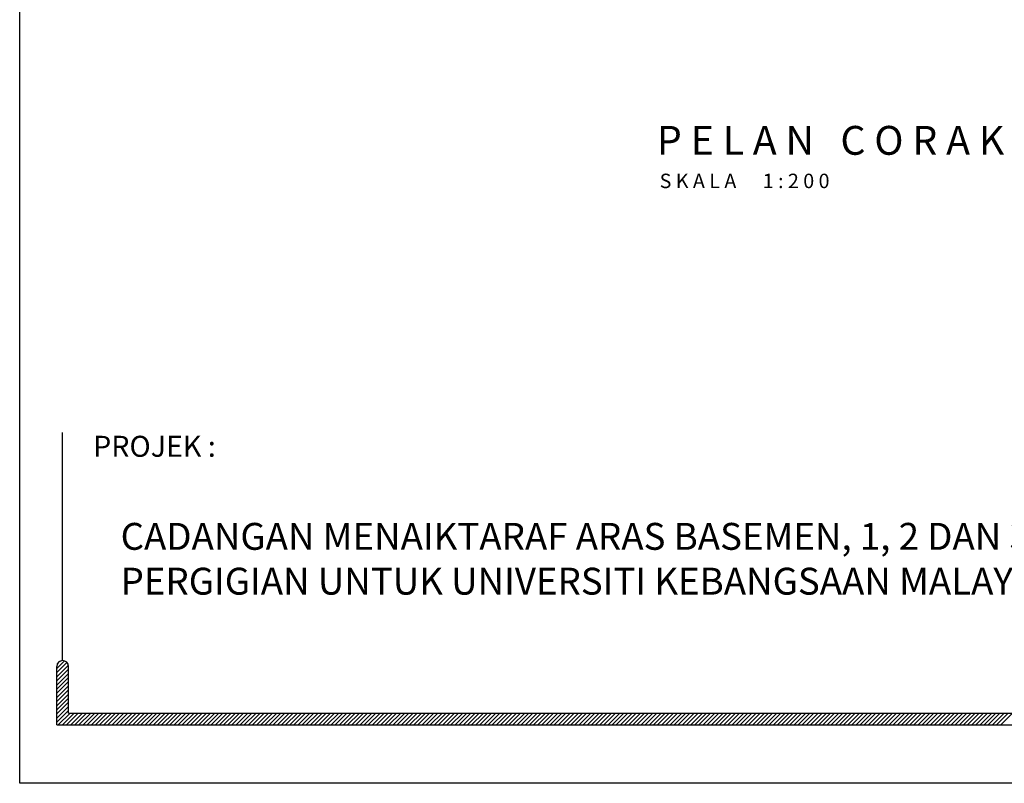
# Model space of a CAD drawing. Units: inches. Extents: x 148368 to 505654, y 37750 to 267518.
# Drawn here: x 148368 to 165571, y 37750 to 51094 of the extents above; entities that cross this region are included whole.
import ezdxf

# ---------------------------------------------------------------- set-up
doc = ezdxf.new("R2010")
doc.units = ezdxf.units.IN
doc.header["$MEASUREMENT"] = 0
doc.layers.add('sheet', color=6, linetype='Continuous', plot=False)
doc.layers.add('TB', color=7, linetype='Continuous')
doc.layers.add('WALL', color=3, linetype='Continuous')
doc.styles.add('Arial-Bold', font='ARIALBD.TTF')
doc.styles.add('tahoma', font='GOTHIC.TTF', dxfattribs={"height": 750})

msp = doc.modelspace()

# ---------------------------------------------------------------- linework, layer by layer
for p, q in [((149016.81065, 39755.79948, 0), (149150.59691, 39889.58574, 0)), ((149016.81065, 39683.58441, 0), (149194.46228, 39861.23604, 0)), ((149016.81065, 39611.36935, 0), (149218.89148, 39813.45018, 0)), ((149016.81065, 39539.15429, 0), (149221.0657, 39743.40933, 0)), ((149028.25005, 39839.45393, 0), (149071.97335, 39883.17723, 0)), ((149016.81065, 39466.93922, 0), (149221.0657, 39671.19427, 0)), ((149016.81065, 39394.72416, 0), (149221.0657, 39598.9792, 0)), ((149016.81065, 39322.5091, 0), (149221.0657, 39526.76414, 0)), ((149016.81065, 39250.29404, 0), (149221.0657, 39454.54908, 0)), ((149016.81065, 39178.07897, 0), (149221.0657, 39382.33402, 0)), ((149016.81065, 39105.86391, 0), (149221.0657, 39310.11895, 0)), ((149016.81065, 39033.64885, 0), (149221.0657, 39237.90389, 0)), ((149016.81065, 38961.43379, 0), (149221.0657, 39165.68883, 0)), ((149016.81065, 38889.21872, 0), (149221.0657, 39093.47377, 0)), ((149016.81065, 38817.00366, 0), (149221.0657, 39021.2587, 0)), ((149043.23596, 38771.2139, 0), (149247.491, 38975.46894, 0)), ((149115.45102, 38771.2139, 0), (149319.70606, 38975.46894, 0)), ((149187.66608, 38771.2139, 0), (149391.92112, 38975.46894, 0)), ((149259.88114, 38771.2139, 0), (149464.13619, 38975.46894, 0)), ((149332.09621, 38771.2139, 0), (149536.35125, 38975.46894, 0)), ((149404.31127, 38771.2139, 0), (149608.56631, 38975.46894, 0)), ((149476.52633, 38771.2139, 0), (149680.78137, 38975.46894, 0)), ((149548.74139, 38771.2139, 0), (149752.99644, 38975.46894, 0)), ((149620.95646, 38771.2139, 0), (149825.2115, 38975.46894, 0)), ((149693.17152, 38771.2139, 0), (149897.42656, 38975.46894, 0)), ((149765.38658, 38771.2139, 0), (149969.64162, 38975.46894, 0)), ((149837.60164, 38771.2139, 0), (150041.85669, 38975.46894, 0)), ((149909.81671, 38771.2139, 0), (150114.07175, 38975.46894, 0)), ((149982.03177, 38771.2139, 0), (150186.28681, 38975.46894, 0)), ((150054.24683, 38771.2139, 0), (150258.50187, 38975.46894, 0)), ((150126.46189, 38771.2139, 0), (150330.71694, 38975.46894, 0)), ((150198.67696, 38771.2139, 0), (150402.932, 38975.46894, 0)), ((150270.89202, 38771.2139, 0), (150475.14706, 38975.46894, 0)), ((150343.10708, 38771.2139, 0), (150547.36212, 38975.46894, 0)), ((150415.32214, 38771.2139, 0), (150619.57719, 38975.46894, 0)), ((150487.53721, 38771.2139, 0), (150691.79225, 38975.46894, 0)), ((150559.75227, 38771.2139, 0), (150764.00731, 38975.46894, 0)), ((150631.96733, 38771.2139, 0), (150836.22237, 38975.46894, 0)), ((150704.18239, 38771.2139, 0), (150908.43744, 38975.46894, 0)), ((150776.39746, 38771.2139, 0), (150980.6525, 38975.46894, 0)), ((150848.61252, 38771.2139, 0), (151052.86756, 38975.46894, 0)), ((150920.82758, 38771.2139, 0), (151125.08262, 38975.46894, 0)), ((150993.04264, 38771.2139, 0), (151197.29769, 38975.46894, 0)), ((151065.25771, 38771.2139, 0), (151269.51275, 38975.46894, 0)), ((151137.47277, 38771.2139, 0), (151341.72781, 38975.46894, 0)), ((151209.68783, 38771.2139, 0), (151413.94287, 38975.46894, 0)), ((151281.9029, 38771.2139, 0), (151486.15794, 38975.46894, 0)), ((151354.11796, 38771.2139, 0), (151558.373, 38975.46894, 0)), ((151426.33302, 38771.2139, 0), (151630.58806, 38975.46894, 0)), ((151498.54808, 38771.2139, 0), (151702.80312, 38975.46894, 0)), ((151570.76315, 38771.2139, 0), (151775.01819, 38975.46894, 0)), ((151642.97821, 38771.2139, 0), (151847.23325, 38975.46894, 0)), ((151715.19327, 38771.2139, 0), (151919.44831, 38975.46894, 0)), ((151787.40833, 38771.2139, 0), (151991.66337, 38975.46894, 0)), ((151859.6234, 38771.2139, 0), (152063.87844, 38975.46894, 0)), ((151931.83846, 38771.2139, 0), (152136.0935, 38975.46894, 0)), ((152004.05352, 38771.2139, 0), (152208.30856, 38975.46894, 0)), ((152076.26858, 38771.2139, 0), (152280.52363, 38975.46894, 0)), ((152148.48365, 38771.2139, 0), (152352.73869, 38975.46894, 0)), ((152220.69871, 38771.2139, 0), (152424.95375, 38975.46894, 0)), ((152292.91377, 38771.2139, 0), (152497.16881, 38975.46894, 0)), ((152365.12883, 38771.2139, 0), (152569.38388, 38975.46894, 0)), ((152437.3439, 38771.2139, 0), (152641.59894, 38975.46894, 0)), ((152509.55896, 38771.2139, 0), (152713.814, 38975.46894, 0)), ((152581.77402, 38771.2139, 0), (152786.02906, 38975.46894, 0)), ((152653.98908, 38771.2139, 0), (152858.24413, 38975.46894, 0)), ((152726.20415, 38771.2139, 0), (152930.45919, 38975.46894, 0)), ((152798.41921, 38771.2139, 0), (153002.67425, 38975.46894, 0)), ((152870.63427, 38771.2139, 0), (153074.88931, 38975.46894, 0)), ((152942.84933, 38771.2139, 0), (153147.10438, 38975.46894, 0)), ((153015.0644, 38771.2139, 0), (153219.31944, 38975.46894, 0)), ((153087.27946, 38771.2139, 0), (153291.5345, 38975.46894, 0)), ((153159.49452, 38771.2139, 0), (153363.74956, 38975.46894, 0)), ((153231.70958, 38771.2139, 0), (153435.96463, 38975.46894, 0)), ((153303.92465, 38771.2139, 0), (153508.17969, 38975.46894, 0)), ((153376.13971, 38771.2139, 0), (153580.39475, 38975.46894, 0)), ((153448.35477, 38771.2139, 0), (153652.60981, 38975.46894, 0)), ((153520.56983, 38771.2139, 0), (153724.82488, 38975.46894, 0)), ((153592.7849, 38771.2139, 0), (153797.03994, 38975.46894, 0)), ((153664.99996, 38771.2139, 0), (153869.255, 38975.46894, 0)), ((153737.21502, 38771.2139, 0), (153941.47006, 38975.46894, 0)), ((153809.43008, 38771.2139, 0), (154013.68513, 38975.46894, 0)), ((153881.64515, 38771.2139, 0), (154085.90019, 38975.46894, 0)), ((153953.86021, 38771.2139, 0), (154158.11525, 38975.46894, 0)), ((154026.07527, 38771.2139, 0), (154230.33031, 38975.46894, 0)), ((154098.29033, 38771.2139, 0), (154302.54538, 38975.46894, 0)), ((154170.5054, 38771.2139, 0), (154374.76044, 38975.46894, 0)), ((154242.72046, 38771.2139, 0), (154446.9755, 38975.46894, 0)), ((154314.93552, 38771.2139, 0), (154519.19056, 38975.46894, 0)), ((154387.15059, 38771.2139, 0), (154591.40563, 38975.46894, 0)), ((154459.36565, 38771.2139, 0), (154663.62069, 38975.46894, 0)), ((154531.58071, 38771.2139, 0), (154735.83575, 38975.46894, 0)), ((154603.79577, 38771.2139, 0), (154808.05081, 38975.46894, 0)), ((154676.01084, 38771.2139, 0), (154880.26588, 38975.46894, 0)), ((154748.2259, 38771.2139, 0), (154952.48094, 38975.46894, 0)), ((154820.44096, 38771.2139, 0), (155024.696, 38975.46894, 0)), ((154892.65602, 38771.2139, 0), (155096.91106, 38975.46894, 0)), ((154964.87109, 38771.2139, 0), (155169.12613, 38975.46894, 0)), ((155037.08615, 38771.2139, 0), (155241.34119, 38975.46894, 0)), ((155109.30121, 38771.2139, 0), (155313.55625, 38975.46894, 0)), ((155181.51627, 38771.2139, 0), (155385.77131, 38975.46894, 0)), ((155253.73134, 38771.2139, 0), (155457.98638, 38975.46894, 0)), ((155325.9464, 38771.2139, 0), (155530.20144, 38975.46894, 0)), ((155398.16146, 38771.2139, 0), (155602.4165, 38975.46894, 0)), ((155470.37652, 38771.2139, 0), (155674.63157, 38975.46894, 0)), ((155542.59159, 38771.2139, 0), (155746.84663, 38975.46894, 0)), ((155614.80665, 38771.2139, 0), (155819.06169, 38975.46894, 0)), ((155687.02171, 38771.2139, 0), (155891.27675, 38975.46894, 0)), ((155759.23677, 38771.2139, 0), (155963.49182, 38975.46894, 0)), ((155831.45184, 38771.2139, 0), (156035.70688, 38975.46894, 0)), ((155903.6669, 38771.2139, 0), (156107.92194, 38975.46894, 0)), ((155975.88196, 38771.2139, 0), (156180.137, 38975.46894, 0)), ((156048.09702, 38771.2139, 0), (156252.35207, 38975.46894, 0)), ((156120.31209, 38771.2139, 0), (156324.56713, 38975.46894, 0)), ((156192.52715, 38771.2139, 0), (156396.78219, 38975.46894, 0)), ((156264.74221, 38771.2139, 0), (156468.99725, 38975.46894, 0)), ((156336.95727, 38771.2139, 0), (156541.21232, 38975.46894, 0)), ((156409.17234, 38771.2139, 0), (156613.42738, 38975.46894, 0)), ((156481.3874, 38771.2139, 0), (156685.64244, 38975.46894, 0)), ((156553.60246, 38771.2139, 0), (156757.8575, 38975.46894, 0)), ((156625.81752, 38771.2139, 0), (156830.07257, 38975.46894, 0)), ((156698.03259, 38771.2139, 0), (156902.28763, 38975.46894, 0)), ((156770.24765, 38771.2139, 0), (156974.50269, 38975.46894, 0)), ((156842.46271, 38771.2139, 0), (157046.71775, 38975.46894, 0)), ((156914.67777, 38771.2139, 0), (157118.93282, 38975.46894, 0)), ((156986.89284, 38771.2139, 0), (157191.14788, 38975.46894, 0)), ((157059.1079, 38771.2139, 0), (157263.36294, 38975.46894, 0)), ((157131.32296, 38771.2139, 0), (157335.578, 38975.46894, 0)), ((157203.53802, 38771.2139, 0), (157407.79307, 38975.46894, 0)), ((157275.75309, 38771.2139, 0), (157480.00813, 38975.46894, 0)), ((157347.96815, 38771.2139, 0), (157552.22319, 38975.46894, 0)), ((157420.18321, 38771.2139, 0), (157624.43825, 38975.46894, 0)), ((157492.39827, 38771.2139, 0), (157696.65332, 38975.46894, 0)), ((157564.61334, 38771.2139, 0), (157768.86838, 38975.46894, 0)), ((157636.8284, 38771.2139, 0), (157841.08344, 38975.46894, 0)), ((157709.04346, 38771.2139, 0), (157913.2985, 38975.46894, 0)), ((157781.25853, 38771.2139, 0), (157985.51357, 38975.46894, 0)), ((157853.47359, 38771.2139, 0), (158057.72863, 38975.46894, 0)), ((157925.68865, 38771.2139, 0), (158129.94369, 38975.46894, 0)), ((157997.90371, 38771.2139, 0), (158202.15875, 38975.46894, 0)), ((158070.11878, 38771.2139, 0), (158274.37382, 38975.46894, 0)), ((158142.33384, 38771.2139, 0), (158346.58888, 38975.46894, 0)), ((158214.5489, 38771.2139, 0), (158418.80394, 38975.46894, 0)), ((158286.76396, 38771.2139, 0), (158491.019, 38975.46894, 0)), ((158358.97903, 38771.2139, 0), (158563.23407, 38975.46894, 0)), ((158431.19409, 38771.2139, 0), (158635.44913, 38975.46894, 0)), ((158503.40915, 38771.2139, 0), (158707.66419, 38975.46894, 0)), ((158575.62421, 38771.2139, 0), (158779.87926, 38975.46894, 0)), ((158647.83928, 38771.2139, 0), (158852.09432, 38975.46894, 0)), ((158720.05434, 38771.2139, 0), (158924.30938, 38975.46894, 0)), ((158792.2694, 38771.2139, 0), (158996.52444, 38975.46894, 0)), ((158864.48446, 38771.2139, 0), (159068.73951, 38975.46894, 0)), ((158936.69953, 38771.2139, 0), (159140.95457, 38975.46894, 0)), ((159008.91459, 38771.2139, 0), (159213.16963, 38975.46894, 0)), ((159081.12965, 38771.2139, 0), (159285.38469, 38975.46894, 0)), ((159153.34471, 38771.2139, 0), (159357.59976, 38975.46894, 0)), ((159225.55978, 38771.2139, 0), (159429.81482, 38975.46894, 0)), ((159297.77484, 38771.2139, 0), (159502.02988, 38975.46894, 0)), ((159369.9899, 38771.2139, 0), (159574.24494, 38975.46894, 0)), ((159442.20496, 38771.2139, 0), (159646.46001, 38975.46894, 0)), ((159514.42003, 38771.2139, 0), (159718.67507, 38975.46894, 0)), ((159586.63509, 38771.2139, 0), (159790.89013, 38975.46894, 0)), ((159658.85015, 38771.2139, 0), (159863.10519, 38975.46894, 0)), ((159731.06521, 38771.2139, 0), (159935.32026, 38975.46894, 0)), ((159803.28028, 38771.2139, 0), (160007.53532, 38975.46894, 0)), ((159875.49534, 38771.2139, 0), (160079.75038, 38975.46894, 0)), ((159947.7104, 38771.2139, 0), (160151.96544, 38975.46894, 0)), ((160019.92546, 38771.2139, 0), (160224.18051, 38975.46894, 0)), ((160092.14053, 38771.2139, 0), (160296.39557, 38975.46894, 0)), ((160164.35559, 38771.2139, 0), (160368.61063, 38975.46894, 0)), ((160236.57065, 38771.2139, 0), (160440.82569, 38975.46894, 0)), ((160308.78571, 38771.2139, 0), (160513.04076, 38975.46894, 0)), ((160381.00078, 38771.2139, 0), (160585.25582, 38975.46894, 0)), ((160453.21584, 38771.2139, 0), (160657.47088, 38975.46894, 0)), ((160525.4309, 38771.2139, 0), (160729.68594, 38975.46894, 0)), ((160597.64596, 38771.2139, 0), (160801.90101, 38975.46894, 0)), ((160669.86103, 38771.2139, 0), (160874.11607, 38975.46894, 0)), ((160742.07609, 38771.2139, 0), (160946.33113, 38975.46894, 0)), ((160814.29115, 38771.2139, 0), (161018.54619, 38975.46894, 0)), ((160886.50622, 38771.2139, 0), (161090.76126, 38975.46894, 0)), ((160958.72128, 38771.2139, 0), (161162.97632, 38975.46894, 0)), ((161030.93634, 38771.2139, 0), (161235.19138, 38975.46894, 0)), ((161103.1514, 38771.2139, 0), (161307.40644, 38975.46894, 0)), ((161175.36647, 38771.2139, 0), (161379.62151, 38975.46894, 0)), ((161247.58153, 38771.2139, 0), (161451.83657, 38975.46894, 0)), ((161319.79659, 38771.2139, 0), (161524.05163, 38975.46894, 0)), ((161392.01165, 38771.2139, 0), (161596.26669, 38975.46894, 0)), ((161464.22672, 38771.2139, 0), (161668.48176, 38975.46894, 0)), ((161536.44178, 38771.2139, 0), (161740.69682, 38975.46894, 0)), ((161608.65684, 38771.2139, 0), (161812.91188, 38975.46894, 0)), ((161680.8719, 38771.2139, 0), (161885.12694, 38975.46894, 0)), ((161753.08697, 38771.2139, 0), (161957.34201, 38975.46894, 0)), ((161825.30203, 38771.2139, 0), (162029.55707, 38975.46894, 0)), ((161897.51709, 38771.2139, 0), (162101.77213, 38975.46894, 0)), ((161969.73215, 38771.2139, 0), (162173.9872, 38975.46894, 0)), ((162041.94722, 38771.2139, 0), (162246.20226, 38975.46894, 0)), ((162114.16228, 38771.2139, 0), (162318.41732, 38975.46894, 0)), ((162186.37734, 38771.2139, 0), (162390.63238, 38975.46894, 0)), ((162258.5924, 38771.2139, 0), (162462.84745, 38975.46894, 0)), ((162330.80747, 38771.2139, 0), (162535.06251, 38975.46894, 0)), ((162403.02253, 38771.2139, 0), (162607.27757, 38975.46894, 0)), ((162475.23759, 38771.2139, 0), (162679.49263, 38975.46894, 0)), ((162547.45265, 38771.2139, 0), (162751.7077, 38975.46894, 0)), ((162619.66772, 38771.2139, 0), (162823.92276, 38975.46894, 0)), ((162691.88278, 38771.2139, 0), (162896.13782, 38975.46894, 0)), ((162764.09784, 38771.2139, 0), (162968.35288, 38975.46894, 0)), ((162836.3129, 38771.2139, 0), (163040.56795, 38975.46894, 0)), ((162908.52797, 38771.2139, 0), (163112.78301, 38975.46894, 0)), ((162980.74303, 38771.2139, 0), (163184.99807, 38975.46894, 0)), ((163052.95809, 38771.2139, 0), (163257.21313, 38975.46894, 0)), ((163125.17315, 38771.2139, 0), (163329.4282, 38975.46894, 0)), ((163197.38822, 38771.2139, 0), (163401.64326, 38975.46894, 0)), ((163269.60328, 38771.2139, 0), (163473.85832, 38975.46894, 0)), ((163341.81834, 38771.2139, 0), (163546.07338, 38975.46894, 0)), ((163414.0334, 38771.2139, 0), (163618.28845, 38975.46894, 0)), ((163486.24847, 38771.2139, 0), (163690.50351, 38975.46894, 0)), ((163558.46353, 38771.2139, 0), (163762.71857, 38975.46894, 0)), ((163630.67859, 38771.2139, 0), (163834.93363, 38975.46894, 0)), ((163702.89365, 38771.2139, 0), (163907.1487, 38975.46894, 0)), ((163775.10872, 38771.2139, 0), (163979.36376, 38975.46894, 0)), ((163847.32378, 38771.2139, 0), (164051.57882, 38975.46894, 0)), ((163919.53884, 38771.2139, 0), (164123.79388, 38975.46894, 0)), ((163991.7539, 38771.2139, 0), (164196.00895, 38975.46894, 0)), ((164063.96897, 38771.2139, 0), (164268.22401, 38975.46894, 0)), ((164136.18403, 38771.2139, 0), (164340.43907, 38975.46894, 0)), ((164208.39909, 38771.2139, 0), (164412.65413, 38975.46894, 0)), ((164280.61416, 38771.2139, 0), (164484.8692, 38975.46894, 0)), ((164352.82922, 38771.2139, 0), (164557.08426, 38975.46894, 0)), ((164425.04428, 38771.2139, 0), (164629.29932, 38975.46894, 0)), ((164497.25934, 38771.2139, 0), (164701.51438, 38975.46894, 0)), ((164569.47441, 38771.2139, 0), (164773.72945, 38975.46894, 0)), ((164641.68947, 38771.2139, 0), (164845.94451, 38975.46894, 0)), ((164713.90453, 38771.2139, 0), (164918.15957, 38975.46894, 0)), ((164786.11959, 38771.2139, 0), (164990.37463, 38975.46894, 0)), ((164858.33466, 38771.2139, 0), (165062.5897, 38975.46894, 0)), ((164930.54972, 38771.2139, 0), (165134.80476, 38975.46894, 0)), ((165002.76478, 38771.2139, 0), (165207.01982, 38975.46894, 0)), ((165074.97984, 38771.2139, 0), (165279.23489, 38975.46894, 0)), ((165147.19491, 38771.2139, 0), (165351.44995, 38975.46894, 0)), ((165219.40997, 38771.2139, 0), (165423.66501, 38975.46894, 0)), ((165291.62503, 38771.2139, 0), (165495.88007, 38975.46894, 0)), ((165363.84009, 38771.2139, 0), (165568.09514, 38975.46894, 0)), ((165436.05516, 38771.2139, 0), (165640.3102, 38975.46894, 0)), ((165508.27022, 38771.2139, 0), (165712.52526, 38975.46894, 0))]:
    msp.add_line(p, q)
at = {"layer": 'sheet', "color": 6}
msp.add_lwpolyline([(148368.24019, 37749.93869), (148368.24019, 95191.93869), (230414.24019, 95191.93869), (230414.24019, 37749.93869), (148368.24019, 37749.93869)], close=True, dxfattribs=at)
at = {"layer": 'TB'}
for p, q in [((149118.93817, 39894.61663), (149118.93817, 43877.58995)), ((149016.81065, 38771.2139), (149016.81065, 39792.48911)), ((149221.0657, 38975.46894), (149221.0657, 39792.48911)), ((149221.0657, 38975.46894), (176458.47491, 38975.46894)), ((149016.81065, 38771.2139), (229765.66972, 38771.2139))]:
    msp.add_line(p, q, dxfattribs=at)
msp.add_arc((149118.93817, 39792.48911), 102.12752, 0, 180, dxfattribs=at)

# ---------------------------------------------------------------- texts
at = {"layer": 'TB', "style": 'tahoma'}
msp.add_text('PROJEK :', height=366.690598, dxfattribs=at).set_placement((149651.93158, 43455.57645))
at = {"layer": 'TB', "insert": (150131.62321, 42299.99421), "char_height": 469.78659602, "width": 19177.188, "attachment_point": 1, "style": 'tahoma'}
msp.add_mtext('{\\fCentury Gothic|b1|i0|c0|p34;\\C6;CADANGAN MENAIKTARAF ARAS BASEMEN, 1, 2 DAN 3, FAKULTI PERGIGIAN UNTUK UNIVERSITI KEBANGSAAN MALAYSIA}', dxfattribs=at)
at = {"layer": 'WALL', "color": 0, "linetype": 'ByBlock', "style": 'Arial-Bold'}
msp.add_text('P E L A N   C O R A K   K E M A S A N   L A N T A I', height=503.8848, dxfattribs=at).set_placement((159501.58177, 48733.07793))
at = {"layer": 'WALL', "color": 4, "linetype": 'ByBlock', "style": 'Arial-Bold'}
msp.add_text('S K A L A      1 : 2 0 0', height=251.9424, dxfattribs=at).set_placement((159549.60379, 48150.31241))

doc.saveas('drawing.dxf')
